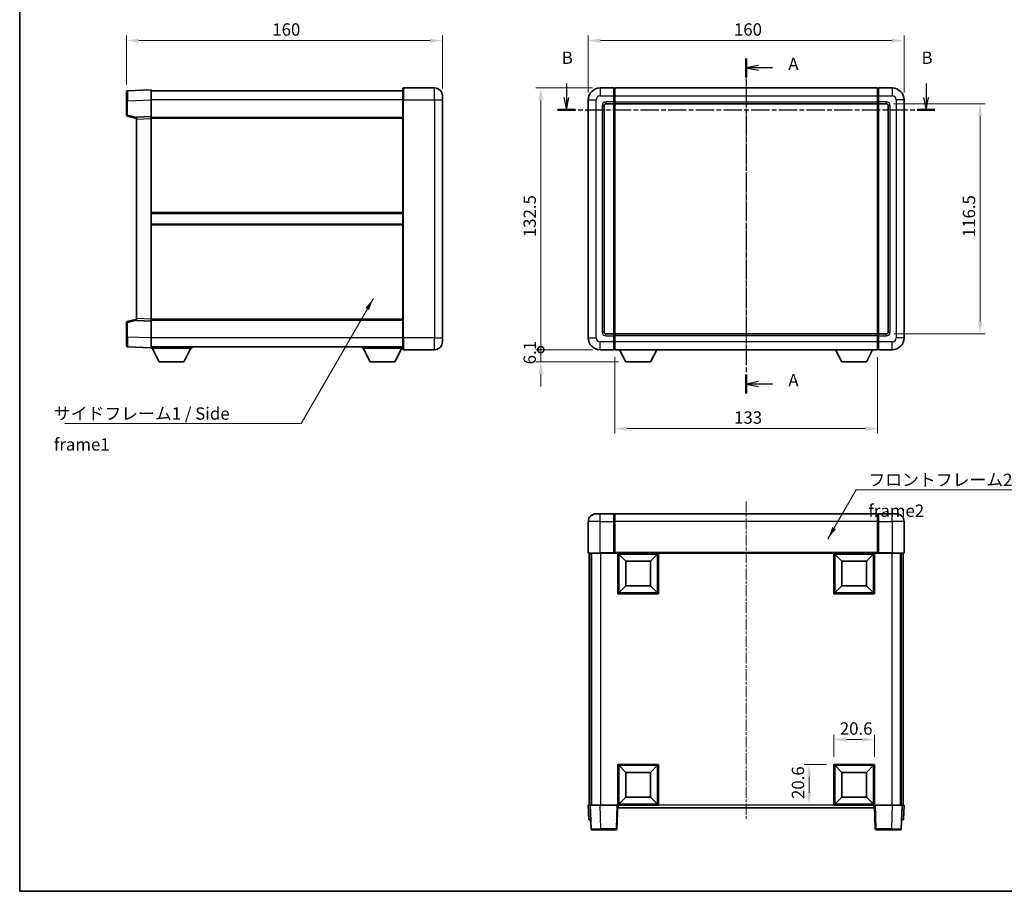
# Model space of a CAD drawing. Units: millimetres. Extents: x 1 to 6131, y 4 to 847.
# Drawn here: x 1184 to 1683, y 4 to 445 of the extents above; entities that cross this region are included whole.
import ezdxf

# ---------------------------------------------------------------- set-up
doc = ezdxf.new("R2010")
doc.units = ezdxf.units.MM
doc.linetypes.add('CHAIN', pattern=[0.3543, 0.2362, -0.0295, 0.0591, -0.0295])
for name, color, linetype, lineweight in [('Border (ISO)', 7, 'Continuous', 35), ('Centerline (ISO)', 131, 'Continuous', 18), ('Dimension (ISO)', 7, 'Continuous', 18), ('Dimension (ISO) @ 1', 7, 'Continuous', 18), ('Section Line (ISO)', 7, 'CHAIN', 25), ('Symbol (ISO)', 7, 'Continuous', 18), ('Symbol (ISO) @ 1', 7, 'Continuous', 18), ('Visible (ISO)', 7, 'Continuous', 35), ('Visible Narrow (ISO)', 7, 'Continuous', 25)]:
    doc.layers.add(name, color=color, linetype=linetype, lineweight=lineweight)
doc.styles.add('Note Text (TK)', font='MS PGothic.ttf')
doc.dimstyles.new('Default - Method 1b (TK)', dxfattribs={"dimscale": 3, "dimtxt": 2.5, "dimasz": 2.5, "dimexe": 1, "dimexo": 1.5, "dimgap": 1, "dimtad": 1, "dimtoh": 1, "dimrnd": 1e-08, "dimdsep": 46, "dimtxsty": 'Note Text (TK)', "dimcen": 0.09, "dimdle": 5, "dimclrd": 100, "dimclre": 100, "dimclrt": 7, "dimadec": 1, "dimazin": 1, "dimtfac": 1, "dimtmove": 0, "dimatfit": 3, "dimfxl": 1, "dimtolj": 1, "dimlwd": -1, "dimlwe": -1, "dimarcsym": 0})
doc.dimstyles.new('Default - Method 1b (TK)$7', dxfattribs={"dimscale": 3, "dimtxt": 2.5, "dimasz": 2.5, "dimexe": 1, "dimexo": 1.5, "dimgap": 1, "dimtad": 1, "dimtoh": 1, "dimrnd": 1e-08, "dimdsep": 46, "dimtxsty": 'Note Text (TK)', "dimcen": 0.09, "dimdle": 5, "dimclrd": 100, "dimclre": 100, "dimclrt": 7, "dimadec": 1, "dimazin": 1, "dimtfac": 1, "dimtmove": 0, "dimatfit": 3, "dimfxl": 1, "dimtolj": 1, "dimlwd": -1, "dimlwe": -1, "dimarcsym": 0})

# ---------------------------------------------------------------- blocks, each defined once
blk = doc.blocks.new('図面枠 tk図枠')
at = {"layer": 'Border (ISO)'}
for p, q in [((14.5, 289), (14.5, 8)), ((14.5, 8), (405.5, 8))]:
    blk.add_line(p, q, dxfattribs=at)
blk = doc.blocks.new('2dTransSection0')
at = {"layer": 'Section Line (ISO)', "linetype": 'CHAIN', "ltscale": 16.436134}
blk.add_line((161.69, 176.7), (161.69, 108.82), dxfattribs=at)
at = {"layer": 'Section Line (ISO)', "linetype": 'Continuous', "lineweight": 50}
for p, q in [((161.69, 176.7), (161.69, 172.88)), ((161.69, 112.65), (161.69, 108.82))]:
    blk.add_line(p, q, dxfattribs=at)
at = {"layer": 'Section Line (ISO)', "linetype": 'Continuous'}
for p, q in [((164.19, 175.29), (161.69, 174.79)), ((164.19, 174.79), (161.69, 174.79)), ((161.69, 174.79), (164.19, 174.29)), ((167.04, 174.79), (164.19, 174.79)), ((164.19, 111.24), (161.69, 110.74)), ((164.19, 110.74), (161.69, 110.74)), ((161.69, 110.74), (164.19, 110.24)), ((167.04, 110.74), (164.19, 110.74))]:
    blk.add_line(p, q, dxfattribs=at)
at = {"layer": 'Section Line (ISO)', "char_height": 2.5, "attachment_point": 7, "style": 'Note Text (TK)'}
for insert in [(170.24, 173.55), (170.24, 109.49)]:
    blk.add_mtext('A', dxfattribs=dict(at, insert=insert))
blk = doc.blocks.new('2dTransSection1')
at = {"layer": 'Section Line (ISO)', "linetype": 'Continuous'}
for p, q in [((125.26, 171.62), (125.26, 168.8)), ((198.14, 171.62), (198.14, 168.8)), ((124.76, 168.8), (125.26, 166.3)), ((125.26, 168.8), (125.26, 166.3)), ((125.26, 166.3), (125.76, 168.8)), ((197.64, 168.8), (198.14, 166.3)), ((198.14, 168.8), (198.14, 166.3)), ((198.14, 166.3), (198.64, 168.8))]:
    blk.add_line(p, q, dxfattribs=at)
at = {"layer": 'Section Line (ISO)', "linetype": 'CHAIN', "ltscale": 15.823942}
blk.add_line((123.45, 166.3), (199.94, 166.3), dxfattribs=at)
at = {"layer": 'Section Line (ISO)', "linetype": 'Continuous', "lineweight": 50}
for p, q in [((123.45, 166.3), (127.06, 166.3)), ((196.34, 166.3), (199.94, 166.3))]:
    blk.add_line(p, q, dxfattribs=at)
at = {"layer": 'Section Line (ISO)', "char_height": 2.5, "attachment_point": 7, "style": 'Note Text (TK)'}
for insert in [(124.34, 174.8), (197.22, 174.8)]:
    blk.add_mtext('B', dxfattribs=dict(at, insert=insert))
blk = doc.blocks.new('*D89')
at = {"layer": 'Defpoints', "color": 0}
for p in [(1631.84, 434.5), (1471.84, 404.5), (1631.84, 404.5)]:
    blk.add_point(p, dxfattribs=at)
at = {"layer": 'Dimension (ISO)', "color": 100}
for p, q in [((1471.84, 408.25), (1471.84, 437)), ((1478.09, 434.5), (1625.59, 434.5)), ((1631.84, 408.25), (1631.84, 437))]:
    blk.add_line(p, q, dxfattribs=at)
for points in [[(1478.09, 435.54), (1478.09, 433.46), (1471.84, 434.5)], [(1625.59, 435.54), (1625.59, 433.46), (1631.84, 434.5)]]:
    blk.add_solid(points, dxfattribs=at)
at = {"layer": 'Dimension (ISO)', "color": 7, "insert": (1545.66, 440.12), "char_height": 6.25, "attachment_point": 4, "style": 'Note Text (TK)'}
blk.add_mtext('\\A1;160', dxfattribs=at)
blk = doc.blocks.new('*D90')
at = {"layer": 'Defpoints', "color": 0}
for p in [(1485.34, 278), (1618.34, 278), (1485.34, 238.01)]:
    blk.add_point(p, dxfattribs=at)
at = {"layer": 'Dimension (ISO)', "color": 100}
for p, q in [((1485.34, 274.25), (1485.34, 235.51)), ((1618.34, 274.25), (1618.34, 235.51)), ((1612.09, 238.01), (1491.59, 238.01))]:
    blk.add_line(p, q, dxfattribs=at)
for points in [[(1491.59, 239.05), (1491.59, 236.97), (1485.34, 238.01)], [(1612.09, 239.05), (1612.09, 236.97), (1618.34, 238.01)]]:
    blk.add_solid(points, dxfattribs=at)
at = {"layer": 'Dimension (ISO)', "color": 7, "insert": (1545.73, 243.63), "char_height": 6.25, "attachment_point": 4, "style": 'Note Text (TK)'}
blk.add_mtext('\\A1;133', dxfattribs=at)
blk = doc.blocks.new('*D91')
at = {"layer": 'Defpoints', "color": 0}
for p in [(1622.84, 402.5), (1622.84, 286), (1670.34, 286)]:
    blk.add_point(p, dxfattribs=at)
at = {"layer": 'Dimension (ISO)', "color": 100}
for p, q in [((1626.59, 402.5), (1672.84, 402.5)), ((1670.34, 396.25), (1670.34, 292.25)), ((1626.59, 286), (1672.84, 286))]:
    blk.add_line(p, q, dxfattribs=at)
for points in [[(1669.3, 396.25), (1671.38, 396.25), (1670.34, 402.5)], [(1669.3, 292.25), (1671.38, 292.25), (1670.34, 286)]]:
    blk.add_solid(points, dxfattribs=at)
at = {"layer": 'Dimension (ISO)', "color": 7, "insert": (1664.71, 334.95), "char_height": 6.25, "attachment_point": 4, "rotation": 90, "style": 'Note Text (TK)'}
blk.add_mtext('\\A1;116.5', dxfattribs=at)
blk = doc.blocks.new('*D93')
at = {"layer": 'Defpoints', "color": 0}
for p in [(1397.99, 434.5), (1237.99, 408.58), (1397.99, 406.5)]:
    blk.add_point(p, dxfattribs=at)
at = {"layer": 'Dimension (ISO)', "color": 100}
for p, q in [((1237.99, 412.33), (1237.99, 437)), ((1244.24, 434.5), (1391.74, 434.5)), ((1397.99, 410.25), (1397.99, 437))]:
    blk.add_line(p, q, dxfattribs=at)
for points in [[(1244.24, 435.54), (1244.24, 433.46), (1237.99, 434.5)], [(1391.74, 435.54), (1391.74, 433.46), (1397.99, 434.5)]]:
    blk.add_solid(points, dxfattribs=at)
at = {"layer": 'Dimension (ISO)', "color": 7, "insert": (1311.81, 440.12), "char_height": 6.25, "attachment_point": 4, "style": 'Note Text (TK)'}
blk.add_mtext('\\A1;160', dxfattribs=at)
blk = doc.blocks.new('*D94')
at = {"layer": 'Defpoints', "color": 0}
for p in [(1616.84, 80.53), (1596.24, 68.03), (1616.84, 68.03)]:
    blk.add_point(p, dxfattribs=at)
at = {"layer": 'Dimension (ISO)', "color": 100}
for p, q in [((1596.24, 71.78), (1596.24, 83.03)), ((1602.49, 80.53), (1610.59, 80.53)), ((1616.84, 71.78), (1616.84, 83.03))]:
    blk.add_line(p, q, dxfattribs=at)
for points in [[(1602.49, 81.57), (1602.49, 79.49), (1596.24, 80.53)], [(1610.59, 81.57), (1610.59, 79.49), (1616.84, 80.53)]]:
    blk.add_solid(points, dxfattribs=at)
at = {"layer": 'Dimension (ISO)', "color": 7, "insert": (1599.27, 86.16), "char_height": 6.25, "attachment_point": 4, "style": 'Note Text (TK)'}
blk.add_mtext('\\A1;20.6', dxfattribs=at)
blk = doc.blocks.new('*D95')
at = {"layer": 'Defpoints', "color": 0}
for p in [(1583.74, 68.03), (1596.24, 68.03), (1596.24, 47.43)]:
    blk.add_point(p, dxfattribs=at)
at = {"layer": 'Dimension (ISO)', "color": 100}
for p, q in [((1592.49, 68.03), (1581.24, 68.03)), ((1583.74, 53.68), (1583.74, 61.78)), ((1592.49, 47.43), (1581.24, 47.43))]:
    blk.add_line(p, q, dxfattribs=at)
for points in [[(1582.7, 61.78), (1584.78, 61.78), (1583.74, 68.03)], [(1582.7, 53.68), (1584.78, 53.68), (1583.74, 47.43)]]:
    blk.add_solid(points, dxfattribs=at)
at = {"layer": 'Dimension (ISO)', "color": 7, "insert": (1578.11, 50.47), "char_height": 6.25, "attachment_point": 4, "rotation": 90, "style": 'Note Text (TK)'}
blk.add_mtext('\\A1;20.6', dxfattribs=at)
blk = doc.blocks.new('_DotSmall')
at = {"color": 0, "linetype": 'ByBlock', "const_width": 0.5}
blk.add_lwpolyline([(-0.0625, 0, 1), (0.0625, 0, 1)], format="xyb", close=True, dxfattribs=at)
blk = doc.blocks.new('*D103')
at = {"layer": 'Defpoints', "color": 0}
for p in [(1447.84, 410.5), (1477.84, 410.5), (1477.84, 278)]:
    blk.add_point(p, dxfattribs=at)
at = {"layer": 'Dimension (ISO)', "color": 100}
for p, q in [((1474.09, 410.5), (1445.34, 410.5)), ((1447.84, 278), (1447.84, 404.25)), ((1474.09, 278), (1445.34, 278))]:
    blk.add_line(p, q, dxfattribs=at)
blk.add_solid([(1446.8, 404.25), (1448.88, 404.25), (1447.84, 410.5)], dxfattribs=at)
at = {"layer": 'Dimension (ISO)', "color": 100, "xscale": 6.25, "yscale": 6.25, "zscale": 6.25, "rotation": 270}
blk.add_blockref('_DotSmall', (1447.84, 278), dxfattribs=at)
at = {"layer": 'Dimension (ISO)', "color": 7, "insert": (1442.21, 334.97), "char_height": 6.25, "attachment_point": 4, "rotation": 90, "style": 'Note Text (TK)'}
blk.add_mtext('\\A1;132.5', dxfattribs=at)
blk = doc.blocks.new('*D104')
at = {"layer": 'Defpoints', "color": 0}
for p in [(1447.84, 278), (1477.84, 278), (1490.89, 271.9)]:
    blk.add_point(p, dxfattribs=at)
at = {"layer": 'Dimension (ISO)', "color": 100}
for p, q in [((1447.84, 278), (1447.84, 284.25)), ((1474.09, 278), (1445.34, 278)), ((1447.84, 271.9), (1447.84, 278)), ((1487.14, 271.9), (1445.34, 271.9)), ((1447.84, 265.65), (1447.84, 259.4))]:
    blk.add_line(p, q, dxfattribs=at)
blk.add_solid([(1446.8, 265.65), (1448.88, 265.65), (1447.84, 271.9)], dxfattribs=at)
at = {"layer": 'Dimension (ISO)', "color": 100, "xscale": 6.25, "yscale": 6.25, "zscale": 6.25, "rotation": 270}
blk.add_blockref('_DotSmall', (1447.84, 278), dxfattribs=at)
at = {"layer": 'Dimension (ISO)', "color": 7, "insert": (1442.21, 270.58), "char_height": 6.25, "attachment_point": 4, "rotation": 90, "style": 'Note Text (TK)'}
blk.add_mtext('\\A1;6.1', dxfattribs=at)

msp = doc.modelspace()

# ---------------------------------------------------------------- linework, layer by layer
at = {"layer": 'Centerline (ISO)', "linetype": 'CHAIN', "ltscale": 23.990969}
for p, q in [((1551.8368, 416.7499), (1551.8368, 271.7499)), ((1551.8368, 201.1815), (1551.8368, 39.6815))]:
    msp.add_line(p, q, dxfattribs=at)
at = {"layer": 'Visible (ISO)'}
for p, q in [((1250.4908, 409.4999), (1238.4734, 409.0803)), ((1250.4908, 409.4999), (1250.4908, 404.503)), ((1377.9908, 408.9999), (1250.4908, 408.9999)), ((1377.9908, 404.4999), (1377.9908, 410.2499)), ((1393.9908, 410.4999), (1378.2408, 410.4999)), ((1484.8368, 410.4999), (1477.8368, 410.4999)), ((1484.8368, 410.4999), (1484.8368, 406.4999)), ((1485.0868, 410.2999), (1484.8368, 410.2999)), ((1485.3368, 410.4999), (1618.3368, 410.4999)), ((1485.3368, 406.4999), (1485.3368, 410.4999)), ((1618.3368, 410.4999), (1618.3368, 406.4999)), ((1618.5868, 410.2999), (1618.8368, 410.2999)), ((1625.8368, 410.4999), (1618.8368, 410.4999)), ((1618.8368, 406.4999), (1618.8368, 410.4999)), ((1237.9908, 404.0833), (1237.9908, 408.5806)), ((1237.9908, 404.0833), (1237.9908, 396.669)), ((1250.4908, 404.503), (1250.4908, 395.9999)), ((1377.9908, 404.4999), (1377.9908, 283.9999)), ((1397.9908, 406.4999), (1397.9908, 404.4999)), ((1397.9908, 283.9999), (1397.9908, 404.4999)), ((1471.8368, 404.4999), (1471.8368, 283.9999)), ((1484.8368, 403.4999), (1484.8368, 406.4999)), ((1485.3368, 406.4999), (1485.3368, 403.4999)), ((1618.3368, 403.4999), (1618.3368, 406.4999)), ((1618.8368, 406.4999), (1618.8368, 403.4999)), ((1631.8368, 283.9999), (1631.8368, 404.4999)), ((1479.8368, 286.9999), (1479.8368, 401.4999)), ((1480.8368, 402.4999), (1484.8368, 402.4999)), ((1484.8368, 403.4999), (1484.8368, 402.4999)), ((1485.0868, 402.6999), (1484.8368, 402.6999)), ((1484.8368, 285.9999), (1484.8368, 402.4999)), ((1485.3368, 402.4999), (1485.3368, 403.4999)), ((1485.3368, 402.4999), (1618.3368, 402.4999)), ((1485.3368, 285.9999), (1485.3368, 402.4999)), ((1618.3368, 403.4999), (1618.3368, 402.4999)), ((1618.3368, 402.4999), (1618.3368, 285.9999)), ((1618.5868, 402.6999), (1618.8368, 402.6999)), ((1618.8368, 402.4999), (1618.8368, 403.4999)), ((1618.8368, 402.4999), (1618.8368, 285.9999)), ((1618.8368, 402.4999), (1622.8368, 402.4999)), ((1623.8368, 401.4999), (1623.8368, 286.9999)), ((1238.3668, 396.1846), (1242.9908, 394.9999)), ((1250.4908, 395.9999), (1242.9908, 395.738)), ((1242.9908, 394.7386), (1242.9908, 395.738)), ((1242.9908, 394.7386), (1242.9908, 293.7612)), ((1250.4908, 395.9999), (1250.4908, 395.0005)), ((1377.9908, 395.4999), (1250.4908, 395.4999)), ((1250.4908, 395.0005), (1250.4908, 293.4993)), ((1377.9908, 346.9999), (1250.4908, 346.9999)), ((1377.9908, 341.4999), (1250.4908, 341.4999)), ((1237.9908, 291.8309), (1237.9908, 284.4165)), ((1242.9908, 293.4999), (1238.3668, 292.3152)), ((1242.9908, 292.7618), (1242.9908, 293.7612)), ((1242.9908, 292.7618), (1250.4908, 292.4999)), ((1250.4908, 293.4993), (1250.4908, 292.4999)), ((1377.9908, 292.9999), (1250.4908, 292.9999)), ((1250.4908, 292.4999), (1250.4908, 283.9969)), ((1237.9908, 279.9193), (1237.9908, 284.4165)), ((1484.8368, 285.9999), (1480.8368, 285.9999)), ((1484.8368, 285.9999), (1484.8368, 284.9999)), ((1485.0868, 285.7999), (1484.8368, 285.7999)), ((1484.8368, 281.9999), (1484.8368, 284.9999)), ((1618.3368, 285.9999), (1485.3368, 285.9999)), ((1485.3368, 284.9999), (1485.3368, 285.9999)), ((1485.3368, 284.9999), (1485.3368, 281.9999)), ((1618.3368, 285.9999), (1618.3368, 284.9999)), ((1618.3368, 281.9999), (1618.3368, 284.9999)), ((1618.5868, 285.7999), (1618.8368, 285.7999)), ((1618.8368, 284.9999), (1618.8368, 285.9999)), ((1622.8368, 285.9999), (1618.8368, 285.9999)), ((1618.8368, 284.9999), (1618.8368, 281.9999)), ((1238.4734, 279.4196), (1250.4908, 278.9999)), ((1250.4908, 283.9969), (1250.4908, 278.9999)), ((1377.9908, 279.4999), (1250.4908, 279.4999)), ((1271.0908, 279.4999), (1271.0908, 278.7999)), ((1357.3908, 279.4999), (1357.3908, 278.7999)), ((1377.9908, 278.2499), (1377.9908, 283.9999)), ((1397.9908, 283.9999), (1397.9908, 281.9999)), ((1484.8368, 281.9999), (1484.8368, 277.9999)), ((1485.3368, 277.9999), (1485.3368, 281.9999)), ((1618.3368, 281.9999), (1618.3368, 277.9999)), ((1618.8368, 277.9999), (1618.8368, 281.9999)), ((1250.4908, 278.9999), (1250.4908, 278.7999)), ((1250.4908, 278.7999), (1271.0908, 278.7999)), ((1254.5408, 271.8999), (1250.9908, 278.7999)), ((1267.0408, 271.8999), (1270.5908, 278.7999)), ((1357.3908, 278.7999), (1377.9908, 278.7999)), ((1361.4408, 271.8999), (1357.8908, 278.7999)), ((1373.9408, 271.8999), (1377.4908, 278.7999)), ((1378.2408, 277.9999), (1393.9908, 277.9999)), ((1477.8368, 277.9999), (1484.8368, 277.9999)), ((1485.0868, 278.1999), (1484.8368, 278.1999)), ((1618.3368, 277.9999), (1485.3368, 277.9999)), ((1490.8868, 271.8999), (1487.7484, 277.9999)), ((1503.3868, 271.8999), (1506.5252, 277.9999)), ((1600.2868, 271.8999), (1597.1484, 277.9999)), ((1612.7868, 271.8999), (1615.9252, 277.9999)), ((1618.5868, 278.1999), (1618.8368, 278.1999)), ((1618.8368, 277.9999), (1625.8368, 277.9999)), ((1254.5408, 271.8999), (1267.0408, 271.8999)), ((1361.4408, 271.8999), (1373.9408, 271.8999)), ((1490.8868, 271.8999), (1503.3868, 271.8999)), ((1600.2868, 271.8999), (1612.7868, 271.8999)), ((1475.8368, 194.9315), (1477.8368, 194.9315)), ((1484.8368, 194.9315), (1477.8368, 194.9315)), ((1484.8368, 194.9315), (1484.8368, 190.9315)), ((1485.0868, 194.7315), (1484.8368, 194.7315)), ((1618.3368, 194.9315), (1485.3368, 194.9315)), ((1485.3368, 190.9315), (1485.3368, 194.9315)), ((1618.3368, 194.9315), (1618.3368, 190.9315)), ((1618.5868, 194.7315), (1618.8368, 194.7315)), ((1625.8368, 194.9315), (1618.8368, 194.9315)), ((1618.8368, 190.9315), (1618.8368, 194.9315)), ((1625.8368, 194.9315), (1627.8368, 194.9315)), ((1471.8368, 190.9315), (1471.8368, 175.1815)), ((1484.8368, 175.1815), (1484.8368, 190.9315)), ((1485.3368, 190.9315), (1485.3368, 175.2315)), ((1618.3368, 175.2315), (1618.3368, 190.9315)), ((1618.8368, 190.9315), (1618.8368, 175.1815)), ((1631.8368, 175.1815), (1631.8368, 190.9315)), ((1477.8368, 174.9315), (1472.0868, 174.9315)), ((1472.3368, 174.9315), (1472.3368, 47.4315)), ((1473.3368, 174.9315), (1473.3368, 47.4315)), ((1473.5868, 174.9315), (1473.5868, 47.4315)), ((1477.8368, 174.9315), (1485.2368, 174.9315)), ((1484.8368, 175.1815), (1484.8368, 174.9365)), ((1485.0868, 174.9365), (1484.8368, 174.9365)), ((1485.3368, 174.9315), (1485.2368, 174.9315)), ((1485.3368, 174.9315), (1485.3368, 175.2315)), ((1618.3368, 174.9315), (1485.3368, 174.9315)), ((1486.8368, 154.3315), (1486.8368, 174.9315)), ((1507.4368, 174.9315), (1507.4368, 154.3315)), ((1596.2368, 154.3315), (1596.2368, 174.9315)), ((1616.8368, 174.9315), (1616.8368, 154.3315)), ((1618.3368, 175.2315), (1618.3368, 174.9315)), ((1618.4368, 174.9315), (1618.3368, 174.9315)), ((1618.4368, 174.9315), (1625.8368, 174.9315)), ((1618.8368, 174.9365), (1618.5868, 174.9365)), ((1618.8368, 174.9365), (1618.8368, 175.1815)), ((1631.5868, 174.9315), (1625.8368, 174.9315)), ((1630.0868, 174.9315), (1630.0868, 47.4315)), ((1630.3368, 174.9315), (1630.3368, 47.4315)), ((1631.3368, 174.9315), (1631.3368, 47.4315)), ((1490.8868, 170.8815), (1487.3368, 174.4315)), ((1487.3368, 154.8315), (1487.3368, 174.4315)), ((1487.3368, 174.4315), (1506.9368, 174.4315)), ((1490.8868, 158.3815), (1490.8868, 170.8815)), ((1490.8868, 170.8815), (1503.3868, 170.8815)), ((1503.3868, 170.8815), (1506.9368, 174.4315)), ((1503.3868, 170.8815), (1503.3868, 158.3815)), ((1506.9368, 174.4315), (1506.9368, 154.8315)), ((1600.2868, 170.8815), (1596.7368, 174.4315)), ((1596.7368, 154.8315), (1596.7368, 174.4315)), ((1596.7368, 174.4315), (1616.3368, 174.4315)), ((1600.2868, 158.3815), (1600.2868, 170.8815)), ((1600.2868, 170.8815), (1612.7868, 170.8815)), ((1612.7868, 170.8815), (1616.3368, 174.4315)), ((1612.7868, 170.8815), (1612.7868, 158.3815)), ((1616.3368, 174.4315), (1616.3368, 154.8315)), ((1490.8868, 158.3815), (1487.3368, 154.8315)), ((1506.9368, 154.8315), (1487.3368, 154.8315)), ((1503.3868, 158.3815), (1490.8868, 158.3815)), ((1503.3868, 158.3815), (1506.9368, 154.8315)), ((1600.2868, 158.3815), (1596.7368, 154.8315)), ((1616.3368, 154.8315), (1596.7368, 154.8315)), ((1612.7868, 158.3815), (1600.2868, 158.3815)), ((1612.7868, 158.3815), (1616.3368, 154.8315)), ((1507.4368, 154.3315), (1486.8368, 154.3315)), ((1616.8368, 154.3315), (1596.2368, 154.3315)), ((1486.8368, 47.4315), (1486.8368, 68.0315)), ((1486.8368, 68.0315), (1507.4368, 68.0315)), ((1490.8868, 63.9815), (1487.3368, 67.5315)), ((1487.3368, 47.9315), (1487.3368, 67.5315)), ((1487.3368, 67.5315), (1506.9368, 67.5315)), ((1503.3868, 63.9815), (1506.9368, 67.5315)), ((1506.9368, 67.5315), (1506.9368, 47.9315)), ((1507.4368, 68.0315), (1507.4368, 47.4315)), ((1596.2368, 47.4315), (1596.2368, 68.0315)), ((1596.2368, 68.0315), (1616.8368, 68.0315)), ((1600.2868, 63.9815), (1596.7368, 67.5315)), ((1596.7368, 47.9315), (1596.7368, 67.5315)), ((1596.7368, 67.5315), (1616.3368, 67.5315)), ((1612.7868, 63.9815), (1616.3368, 67.5315)), ((1616.3368, 67.5315), (1616.3368, 47.9315)), ((1616.8368, 68.0315), (1616.8368, 47.4315)), ((1490.8868, 51.4815), (1490.8868, 63.9815)), ((1490.8868, 63.9815), (1503.3868, 63.9815)), ((1503.3868, 63.9815), (1503.3868, 51.4815)), ((1600.2868, 51.4815), (1600.2868, 63.9815)), ((1600.2868, 63.9815), (1612.7868, 63.9815)), ((1612.7868, 63.9815), (1612.7868, 51.4815)), ((1490.8868, 51.4815), (1487.3368, 47.9315)), ((1503.3868, 51.4815), (1490.8868, 51.4815)), ((1503.3868, 51.4815), (1506.9368, 47.9315)), ((1600.2868, 51.4815), (1596.7368, 47.9315)), ((1612.7868, 51.4815), (1600.2868, 51.4815)), ((1612.7868, 51.4815), (1616.3368, 47.9315)), ((1471.8368, 47.4315), (1472.8362, 47.4315)), ((1471.8368, 47.4315), (1472.0987, 39.9315)), ((1472.8362, 47.4315), (1472.8368, 47.4315)), ((1472.8368, 47.4315), (1477.8338, 47.4315)), ((1472.8368, 47.4315), (1473.2565, 35.414)), ((1477.8338, 47.4315), (1486.3371, 47.4315)), ((1486.3371, 47.4315), (1486.8368, 47.4315)), ((1486.4172, 35.414), (1486.8368, 47.4315)), ((1507.4368, 47.4315), (1486.8368, 47.4315)), ((1487.0868, 45.9315), (1487.0868, 47.4315)), ((1616.5868, 45.9315), (1487.0868, 45.9315)), ((1506.9368, 47.9315), (1487.3368, 47.9315)), ((1616.8368, 47.4315), (1596.2368, 47.4315)), ((1616.3368, 47.9315), (1596.7368, 47.9315)), ((1616.5868, 47.4315), (1616.5868, 45.9315)), ((1616.8368, 47.4315), (1617.3365, 47.4315)), ((1616.8368, 47.4315), (1617.2565, 35.414)), ((1617.3365, 47.4315), (1625.8399, 47.4315)), ((1625.8399, 47.4315), (1630.8368, 47.4315)), ((1630.4172, 35.414), (1630.8368, 47.4315)), ((1630.8368, 47.4315), (1630.8374, 47.4315)), ((1630.8374, 47.4315), (1631.8368, 47.4315)), ((1631.5749, 39.9315), (1631.8368, 47.4315)), ((1473.0981, 39.9315), (1472.0987, 39.9315)), ((1473.0981, 39.9315), (1473.0987, 39.9315)), ((1630.5749, 39.9315), (1630.5755, 39.9315)), ((1631.5749, 39.9315), (1630.5755, 39.9315)), ((1478.2534, 34.9315), (1473.7562, 34.9315)), ((1478.2534, 34.9315), (1485.9175, 34.9315)), ((1617.7562, 34.9315), (1625.4202, 34.9315)), ((1629.9175, 34.9315), (1625.4202, 34.9315))]:
    msp.add_line(p, q, dxfattribs=at)
for centre, radius, start, end in [((1238.4908, 408.5806), 0.5, 92, 180), ((1378.2408, 410.2499), 0.25, 90, 180), ((1393.9908, 406.4999), 4, 0, 90), ((1477.8368, 404.4999), 6, 90, 180), ((1485.0868, 410.0499), 0.25, 0, 90), ((1618.5868, 410.0499), 0.25, 90, 180), ((1625.8368, 404.4999), 6, 0, 90), ((1480.8368, 401.4999), 1, 90, 180), ((1485.0868, 402.9499), 0.25, 270, 0), ((1618.5868, 402.9499), 0.25, 180, 270), ((1622.8368, 401.4999), 1, 0, 90), ((1238.4908, 396.669), 0.5, 180, 255.63), ((1238.4908, 291.8309), 0.5, 104.37, 180), ((1480.8368, 286.9999), 1, 180, 270), ((1485.0868, 285.5499), 0.25, 0, 90), ((1618.5868, 285.5499), 0.25, 90, 180), ((1622.8368, 286.9999), 1, 270, 0), ((1238.4908, 279.9193), 0.5, 180, 268), ((1393.9908, 281.9999), 4, 270, 0), ((1477.8368, 283.9999), 6, 180, 270), ((1625.8368, 283.9999), 6, 270, 0), ((1378.2408, 278.2499), 0.25, 180, 270), ((1485.0868, 278.4499), 0.25, 270, 0), ((1618.5868, 278.4499), 0.25, 180, 270), ((1475.8368, 190.9315), 4, 90, 180), ((1485.0868, 194.4815), 0.25, 0, 90), ((1618.5868, 194.4815), 0.25, 90, 180), ((1627.8368, 190.9315), 4, 0, 90), ((1472.0868, 175.1815), 0.25, 180, 270), ((1631.5868, 175.1815), 0.25, 270, 0), ((1473.7562, 35.4315), 0.5, 182, 270), ((1485.9175, 35.4315), 0.5, 270, 358), ((1617.7562, 35.4315), 0.5, 182, 270), ((1629.9175, 35.4315), 0.5, 270, 358)]:
    msp.add_arc(centre, radius, start, end, dxfattribs=at)
for points, knots in [([(1485.0868, 174.9365), (1485.1227, 174.9365), (1485.1604, 174.9344), (1485.2093, 174.932), (1485.2236, 174.9315), (1485.2368, 174.9315)], [0.1703131202, 0.1703131202, 0.1703131202, 0.1703131202, 0.1810677517, 0.1810677517, 0.1858570013, 0.1858570013, 0.1858570013, 0.1858570013]), ([(1618.4368, 174.9315), (1618.45, 174.9315), (1618.4644, 174.932), (1618.5133, 174.9344), (1618.551, 174.9365), (1618.5868, 174.9365)], [0.0412271589, 0.0412271589, 0.0412271589, 0.0412271589, 0.0460164086, 0.0460164086, 0.0567710401, 0.0567710401, 0.0567710401, 0.0567710401])]:
    msp.add_open_spline(points, degree=3, knots=knots, dxfattribs=at)
at = {"layer": 'Visible Narrow (ISO)'}
for p, q in [((1378.2408, 410.4999), (1378.2408, 404.4999)), ((1393.9908, 404.4999), (1393.9908, 410.4999)), ((1477.8368, 410.4999), (1477.8368, 406.4999)), ((1485.0868, 406.4999), (1485.0868, 410.2999)), ((1618.5868, 410.2999), (1618.5868, 406.4999)), ((1625.8368, 410.4999), (1625.8368, 406.4999)), ((1238.4734, 404.0833), (1237.9908, 404.0833)), ((1238.4734, 404.0833), (1250.4908, 404.503)), ((1238.4734, 396.669), (1238.4734, 404.0833)), ((1377.9908, 404.4999), (1250.4908, 404.4999)), ((1378.2408, 404.4999), (1377.9908, 404.4999)), ((1378.2408, 283.9999), (1378.2408, 404.4999)), ((1378.2408, 404.4999), (1393.9908, 404.4999)), ((1393.9908, 404.4999), (1393.9908, 283.9999)), ((1393.9908, 404.4999), (1397.9908, 404.4999)), ((1471.8368, 404.4999), (1475.8368, 404.4999)), ((1475.8368, 283.9999), (1475.8368, 404.4999)), ((1477.8368, 406.4999), (1484.8368, 406.4999)), ((1485.0868, 406.4999), (1484.8368, 406.4999)), ((1485.3368, 406.4999), (1485.0868, 406.4999)), ((1485.0868, 406.4999), (1485.0868, 403.4999)), ((1485.3368, 406.4999), (1618.3368, 406.4999)), ((1618.3368, 406.4999), (1618.5868, 406.4999)), ((1618.5868, 403.4999), (1618.5868, 406.4999)), ((1618.5868, 406.4999), (1618.8368, 406.4999)), ((1618.8368, 406.4999), (1625.8368, 406.4999)), ((1627.8368, 404.4999), (1627.8368, 283.9999)), ((1631.8368, 404.4999), (1627.8368, 404.4999)), ((1478.8368, 401.4999), (1478.8368, 286.9999)), ((1478.8368, 401.4999), (1479.8368, 401.4999)), ((1484.8368, 403.4999), (1480.8368, 403.4999)), ((1480.8368, 403.4999), (1480.8368, 402.4999)), ((1485.0868, 403.4999), (1484.8368, 403.4999)), ((1485.3368, 403.4999), (1485.0868, 403.4999)), ((1485.0868, 402.6999), (1485.0868, 403.4999)), ((1485.0868, 402.6999), (1485.0868, 285.7999)), ((1485.3368, 403.4999), (1618.3368, 403.4999)), ((1618.3368, 403.4999), (1618.5868, 403.4999)), ((1618.5868, 403.4999), (1618.5868, 402.6999)), ((1618.5868, 403.4999), (1618.8368, 403.4999)), ((1618.5868, 285.7999), (1618.5868, 402.6999)), ((1622.8368, 403.4999), (1618.8368, 403.4999)), ((1622.8368, 403.4999), (1622.8368, 402.4999)), ((1624.8368, 401.4999), (1623.8368, 401.4999)), ((1624.8368, 286.9999), (1624.8368, 401.4999)), ((1238.4734, 396.669), (1237.9908, 396.669)), ((1242.9908, 395.5116), (1238.4734, 396.669)), ((1242.9908, 394.7386), (1250.4908, 395.0005)), ((1377.9908, 394.9999), (1250.4908, 394.9999)), ((1377.9908, 347.4999), (1250.4908, 347.4999)), ((1377.9908, 340.9999), (1250.4908, 340.9999)), ((1237.9908, 291.8309), (1238.4734, 291.8309)), ((1238.4734, 291.8309), (1242.9908, 292.9882)), ((1238.4734, 284.4165), (1238.4734, 291.8309)), ((1250.4908, 293.4993), (1242.9908, 293.7612)), ((1377.9908, 293.4999), (1250.4908, 293.4999)), ((1238.4734, 284.4165), (1237.9908, 284.4165)), ((1250.4908, 283.9969), (1238.4734, 284.4165)), ((1478.8368, 286.9999), (1479.8368, 286.9999)), ((1480.8368, 284.9999), (1480.8368, 285.9999)), ((1480.8368, 284.9999), (1484.8368, 284.9999)), ((1485.0868, 284.9999), (1484.8368, 284.9999)), ((1485.0868, 284.9999), (1485.0868, 285.7999)), ((1485.3368, 284.9999), (1485.0868, 284.9999)), ((1485.0868, 284.9999), (1485.0868, 281.9999)), ((1618.3368, 284.9999), (1485.3368, 284.9999)), ((1618.3368, 284.9999), (1618.5868, 284.9999)), ((1618.5868, 285.7999), (1618.5868, 284.9999)), ((1618.5868, 281.9999), (1618.5868, 284.9999)), ((1618.5868, 284.9999), (1618.8368, 284.9999)), ((1618.8368, 284.9999), (1622.8368, 284.9999)), ((1622.8368, 284.9999), (1622.8368, 285.9999)), ((1624.8368, 286.9999), (1623.8368, 286.9999)), ((1377.9908, 283.9999), (1250.4908, 283.9999)), ((1378.2408, 283.9999), (1377.9908, 283.9999)), ((1378.2408, 283.9999), (1378.2408, 277.9999)), ((1393.9908, 283.9999), (1378.2408, 283.9999)), ((1393.9908, 277.9999), (1393.9908, 283.9999)), ((1393.9908, 283.9999), (1397.9908, 283.9999)), ((1471.8368, 283.9999), (1475.8368, 283.9999)), ((1484.8368, 281.9999), (1477.8368, 281.9999)), ((1477.8368, 277.9999), (1477.8368, 281.9999)), ((1485.0868, 281.9999), (1484.8368, 281.9999)), ((1485.3368, 281.9999), (1485.0868, 281.9999)), ((1485.0868, 278.1999), (1485.0868, 281.9999)), ((1618.3368, 281.9999), (1485.3368, 281.9999)), ((1618.3368, 281.9999), (1618.5868, 281.9999)), ((1618.5868, 281.9999), (1618.5868, 278.1999)), ((1618.5868, 281.9999), (1618.8368, 281.9999)), ((1625.8368, 281.9999), (1618.8368, 281.9999)), ((1625.8368, 277.9999), (1625.8368, 281.9999)), ((1631.8368, 283.9999), (1627.8368, 283.9999)), ((1477.8368, 190.9315), (1477.8368, 194.9315)), ((1485.0868, 190.9315), (1485.0868, 194.7315)), ((1618.5868, 194.7315), (1618.5868, 190.9315)), ((1625.8368, 190.9315), (1625.8368, 194.9315)), ((1477.8368, 190.9315), (1471.8368, 190.9315)), ((1477.8368, 175.1815), (1477.8368, 190.9315)), ((1477.8368, 190.9315), (1484.8368, 190.9315)), ((1485.0868, 190.9315), (1484.8368, 190.9315)), ((1485.3368, 190.9315), (1485.0868, 190.9315)), ((1485.0868, 190.9315), (1485.0868, 174.9365)), ((1618.3368, 190.9315), (1485.3368, 190.9315)), ((1618.3368, 190.9315), (1618.5868, 190.9315)), ((1618.5868, 174.9365), (1618.5868, 190.9315)), ((1618.5868, 190.9315), (1618.8368, 190.9315)), ((1618.8368, 190.9315), (1625.8368, 190.9315)), ((1625.8368, 190.9315), (1625.8368, 175.1815)), ((1631.8368, 190.9315), (1625.8368, 190.9315)), ((1471.8368, 175.1815), (1477.8368, 175.1815)), ((1484.8368, 175.1815), (1477.8368, 175.1815)), ((1477.8368, 175.1815), (1477.8368, 174.9315)), ((1478.0868, 174.9315), (1478.0868, 47.4315)), ((1618.3368, 175.2315), (1485.3368, 175.2315)), ((1625.8368, 175.1815), (1618.8368, 175.1815)), ((1625.5868, 174.9315), (1625.5868, 47.4315)), ((1625.8368, 175.1815), (1625.8368, 174.9315)), ((1625.8368, 175.1815), (1631.8368, 175.1815)), ((1473.0981, 39.9315), (1472.8362, 47.4315)), ((1478.2534, 35.414), (1477.8338, 47.4315)), ((1486.3371, 47.4315), (1485.9175, 35.414)), ((1596.2368, 47.4315), (1507.4368, 47.4315)), ((1617.7562, 35.414), (1617.3365, 47.4315)), ((1625.8399, 47.4315), (1625.4202, 35.414)), ((1630.8374, 47.4315), (1630.5755, 39.9315)), ((1478.2534, 35.414), (1478.2534, 34.9315)), ((1485.9175, 35.414), (1478.2534, 35.414)), ((1485.9175, 35.414), (1485.9175, 34.9315)), ((1617.7562, 34.9315), (1617.7562, 35.414)), ((1625.4202, 35.414), (1617.7562, 35.414)), ((1625.4202, 35.414), (1625.4202, 34.9315))]:
    msp.add_line(p, q, dxfattribs=at)
for centre, start, end in [((1477.8368, 404.4999), 90, 180), ((1625.8368, 404.4999), 0, 90), ((1480.8368, 401.4999), 90, 180), ((1622.8368, 401.4999), 0, 90), ((1480.8368, 286.9999), 180, 270), ((1622.8368, 286.9999), 270, 0), ((1477.8368, 283.9999), 180, 270), ((1625.8368, 283.9999), 270, 0)]:
    msp.add_arc(centre, 2, start, end, dxfattribs=at)
for centre, major_axis, ratio, start_param, end_param in [((1238.4908, 404.0778), (-0.0174, 5.0024), 0.00348438, 0.00010951, 1.56968786), ((1238.4908, 396.669), (-0.1241, -0.4844), 0.03380887, 4.72105054, 6.28318531), ((1238.4908, 291.8309), (-0.1241, 0.4844), 0.03380887, 0, 1.56213477), ((1238.4908, 284.422), (0.0174, 5.0024), 0.00348438, 1.5719048, 3.14148316), ((1478.2589, 35.4315), (-5.0024, -0.0174), 0.00348438, 0.00010951, 1.56968786), ((1485.9175, 35.4315), (0.4997, -0.0174), 0.03487826, 4.71360696, 6.28318531), ((1617.7562, 35.4315), (-0.4997, -0.0174), 0.03487826, 0, 1.56957835), ((1625.4147, 35.4315), (-5.0024, 0.0174), 0.00348438, 1.5719048, 3.14148316)]:
    msp.add_ellipse(centre, major_axis=major_axis, ratio=ratio, start_param=start_param, end_param=end_param, dxfattribs=at)

# ---------------------------------------------------------------- block references
at = {"xscale": 2.5, "yscale": 2.5, "zscale": 2.5}
msp.add_blockref('図面枠 tk図枠', (1147.6068, -16.253), dxfattribs=at)
at = {"layer": 'Section Line (ISO)', "xscale": 2.5, "yscale": 2.5, "zscale": 2.5}
for name in ['2dTransSection1', '2dTransSection0']:
    msp.add_blockref(name, (1147.6068, -16.253), dxfattribs=at)

# ---------------------------------------------------------------- texts
at = {"layer": 'Symbol (ISO)', "color": 7, "char_height": 6.25, "attachment_point": 1, "line_spacing_factor": 1.5, "style": 'Note Text (TK)'}
for s, insert, width in [('{\\fＭＳ Ｐゴシック|b0|i0;サイドフレーム1 / Side frame1}', (1201.1841, 248.7848), 118.932748), ('{\\fＭＳ Ｐゴシック|b0|i0;フロントフレーム2 / Front frame2}', (1613.7803, 215.2226), 129.203212)]:
    msp.add_mtext(s, dxfattribs=dict(at, insert=insert, width=width))

# ---------------------------------------------------------------- dimensions: what is measured, and where the dimension line sits
at = {"layer": 'Dimension (ISO) @ 1', "color": 100}
for base, p1, p2, angle, override, picture, middle in [((1397.9908, 434.4999), (1237.9908, 408.5806), (1397.9908, 406.4999), 180, {"dimscale": 1, "dimtxt": 6.25, "dimasz": 6.25, "dimexe": 2.5, "dimexo": 3.75, "dimgap": 2.5, "dimtoh": 0, "dimdec": 2, "dimcen": 0.225, "dimtol": 0, "dimlim": 0, "dimtp": 0, "dimtm": 0, "dimtdec": 2, "dimtix": 0, "dimtofl": 0, "dimtmove": 0, "dimatfit": 1}, '*D93', (1317.9908, 434.4999)), ((1631.8368, 434.4999), (1471.8368, 404.4999), (1631.8368, 404.4999), 180, {"dimscale": 1, "dimtxt": 6.25, "dimasz": 6.25, "dimexe": 2.5, "dimexo": 3.75, "dimgap": 2.5, "dimtoh": 0, "dimdec": 2, "dimcen": 0.225, "dimtol": 0, "dimlim": 0, "dimtp": 0, "dimtm": 0, "dimtdec": 2, "dimtix": 0, "dimtofl": 0, "dimtmove": 0, "dimatfit": 1}, '*D89', (1551.8368, 434.4999)), ((1447.8368, 410.4999), (1477.8368, 277.9999), (1477.8368, 410.4999), 90, {"dimscale": 1, "dimtxt": 6.25, "dimasz": 6.25, "dimexe": 2.5, "dimexo": 3.75, "dimgap": 2.5, "dimtoh": 0, "dimdec": 2, "dimblk1": 'DotSmall', "dimsah": 1, "dimcen": 0.225, "dimdle": 0, "dimtol": 0, "dimlim": 0, "dimtp": 0, "dimtm": 0, "dimtdec": 2, "dimtix": 0, "dimtofl": 0, "dimtmove": 0, "dimatfit": 1}, '*D103', (1447.8368, 344.2749)), ((1670.3368, 285.9999), (1622.8368, 402.4999), (1622.8368, 285.9999), 270, {"dimscale": 1, "dimtxt": 6.25, "dimasz": 6.25, "dimexe": 2.5, "dimexo": 3.75, "dimgap": 2.5, "dimtoh": 0, "dimdec": 2, "dimcen": 0.225, "dimtol": 0, "dimlim": 0, "dimtp": 0, "dimtm": 0, "dimtdec": 2, "dimtix": 0, "dimtofl": 0, "dimtmove": 0, "dimatfit": 1}, '*D91', (1670.3368, 344.2499)), ((1447.8368, 277.9999), (1490.8868, 271.8999), (1477.8368, 277.9999), 90, {"dimscale": 1, "dimtxt": 6.25, "dimasz": 6.25, "dimexe": 2.5, "dimexo": 3.75, "dimgap": 2.5, "dimtoh": 0, "dimdec": 2, "dimblk2": 'DotSmall', "dimsah": 1, "dimcen": 0.225, "dimdle": 0, "dimtol": 0, "dimlim": 0, "dimtp": 0, "dimtm": 0, "dimtdec": 2, "dimtix": 0, "dimtofl": 1, "dimtmove": 0, "dimatfit": 1}, '*D104', (1447.8368, 274.9499)), ((1485.3368, 238.0071), (1618.3368, 277.9999), (1485.3368, 277.9999), 180, {"dimscale": 1, "dimtxt": 6.25, "dimasz": 6.25, "dimexe": 2.5, "dimexo": 3.75, "dimgap": 2.5, "dimtoh": 0, "dimdec": 2, "dimcen": 0.225, "dimtol": 0, "dimlim": 0, "dimtp": 0, "dimtm": 0, "dimtdec": 2, "dimtix": 0, "dimtofl": 0, "dimtmove": 0, "dimatfit": 1}, '*D90', (1551.8368, 238.0071)), ((1616.8368, 80.5315), (1596.2368, 68.0315), (1616.8368, 68.0315), 180, {"dimscale": 1, "dimtxt": 6.25, "dimasz": 6.25, "dimexe": 2.5, "dimexo": 3.75, "dimgap": 2.5, "dimtoh": 0, "dimdec": 2, "dimcen": 0.225, "dimtol": 0, "dimlim": 0, "dimtp": 0, "dimtm": 0, "dimtdec": 2, "dimtix": 0, "dimtofl": 0, "dimtmove": 0, "dimatfit": 1}, '*D94', (1606.5368, 80.5315)), ((1583.7368, 68.0315), (1596.2368, 47.4315), (1596.2368, 68.0315), 90, {"dimscale": 1, "dimtxt": 6.25, "dimasz": 6.25, "dimexe": 2.5, "dimexo": 3.75, "dimgap": 2.5, "dimtoh": 0, "dimdec": 2, "dimcen": 0.225, "dimtol": 0, "dimlim": 0, "dimtp": 0, "dimtm": 0, "dimtdec": 2, "dimtix": 0, "dimtofl": 0, "dimtmove": 0, "dimatfit": 1}, '*D95', (1583.7368, 57.7315))]:
    dim = msp.add_linear_dim(base=base, p1=p1, p2=p2, angle=angle, dimstyle='Default - Method 1b (TK)', override=override, dxfattribs=at)
    dim.commit()
    dim.dimension.update_dxf_attribs({"geometry": picture, "text_midpoint": middle, "dimtype": 128})

# ---------------------------------------------------------------- leaders
at = {"layer": 'Symbol (ISO) @ 1', "color": 100, "annotation_type": 0, "has_hookline": 1}
for points, hookline_direction, text_width in [([(1363.0442, 303.9784), (1326.3669, 240.684), (1320.1169, 240.684)], 1, 113.3168), ([(1593.3022, 182.2454), (1607.5303, 207.1063), (1613.7803, 207.1063)], 0, 124.6094)]:
    msp.add_leader(points, dimstyle='Default - Method 1b (TK)$7', override={"dimscale": 1, "dimtxt": 6.25, "dimasz": 6.25, "dimgap": 0, "dimtad": 1}, dxfattribs=dict(at, hookline_direction=hookline_direction, text_width=text_width))

doc.saveas('drawing.dxf')
